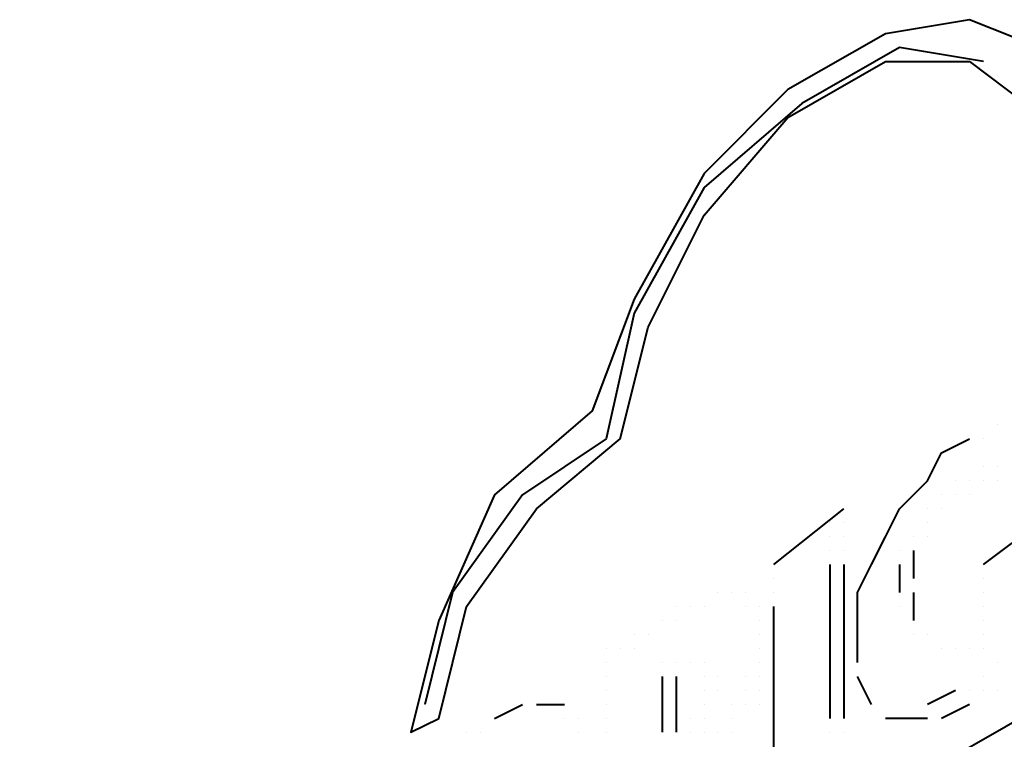
# Model space of a CAD drawing. Units: inches. Extents: x 5 to 7645, y 302 to 5509.
# Drawn here: x 2698 to 2728, y 1373 to 1395 of the extents above; entities that cross this region are included whole.
import ezdxf

# ---------------------------------------------------------------- set-up
doc = ezdxf.new("R2010")
doc.units = ezdxf.units.IN
doc.layers.add('PDF4_ジオメトリ', color=7, linetype='Continuous')

msp = doc.modelspace()

# ---------------------------------------------------------------- linework, layer by layer
at = {"layer": 'PDF4_ジオメトリ', "lineweight": 40}
for points in [[(2728.797, 1393.746), (2726.68, 1394.592), (2724.14, 1394.169), (2721.176, 1392.475), (2718.636, 1389.935), (2716.519, 1386.125), (2715.249, 1382.738), (2712.285, 1380.197), (2710.592, 1376.387), (2709.745, 1373), (2710.592, 1373.423), (2711.438, 1376.81), (2713.555, 1379.774), (2716.096, 1381.891), (2716.942, 1385.278), (2718.636, 1388.665), (2721.176, 1391.629), (2724.14, 1393.322), (2726.68, 1393.322), (2728.374, 1392.052)], [(2727.104, 1393.322), (2724.563, 1393.746), (2721.6, 1392.052), (2718.636, 1389.512), (2716.519, 1385.701), (2715.672, 1381.891), (2713.132, 1380.197), (2711.015, 1377.233), (2710.168, 1373.846)], [(2727.527, 1392.899), (2727.527, 1392.899)], [(2727.527, 1382.314), (2727.527, 1382.314)], [(2727.527, 1382.314), (2727.527, 1382.314)], [(2716.096, 1381.891), (2716.096, 1381.891)], [(2723.293, 1375.117), (2723.293, 1375.963), (2723.293, 1377.233), (2723.717, 1378.08), (2724.14, 1378.927), (2724.563, 1379.774), (2725.41, 1380.621), (2725.834, 1381.467), (2726.68, 1381.891)], [(2726.68, 1381.891), (2726.68, 1381.891)], [(2727.104, 1381.891), (2727.104, 1381.891)], [(2727.104, 1381.044), (2727.104, 1381.044)], [(2727.527, 1381.044), (2727.527, 1381.044)], [(2727.527, 1381.044), (2727.527, 1381.044)], [(2726.257, 1380.621), (2726.257, 1380.621)], [(2726.68, 1380.621), (2726.68, 1380.621)], [(2727.104, 1380.621), (2727.104, 1380.621)], [(2727.104, 1380.621), (2727.104, 1380.621)], [(2727.527, 1380.621), (2727.527, 1380.621)], [(2727.527, 1380.621), (2727.527, 1380.621)], [(2727.527, 1380.621), (2727.527, 1380.621)], [(2727.527, 1380.621), (2727.527, 1380.621)], [(2725.834, 1380.197), (2725.834, 1380.197)], [(2726.257, 1380.197), (2726.257, 1380.197)], [(2726.257, 1380.197), (2726.257, 1380.197)], [(2726.68, 1380.197), (2726.68, 1380.197)], [(2726.68, 1380.197), (2726.68, 1380.197)], [(2720.753, 1378.08), (2722.87, 1379.774)], [(2722.87, 1379.774), (2722.87, 1379.774)], [(2722.87, 1379.774), (2722.87, 1379.774)], [(2722.87, 1379.774), (2722.87, 1379.774)], [(2725.41, 1379.774), (2725.41, 1379.774)], [(2725.834, 1379.774), (2725.834, 1379.774)], [(2725.834, 1379.774), (2725.834, 1379.774)], [(2722.447, 1379.35), (2722.447, 1379.35)], [(2722.447, 1379.35), (2722.447, 1379.35)], [(2722.87, 1379.35), (2722.87, 1379.35)], [(2722.87, 1379.35), (2722.87, 1379.35)], [(2722.87, 1379.35), (2722.87, 1379.35)], [(2722.87, 1379.35), (2722.87, 1379.35)], [(2722.87, 1379.35), (2722.87, 1379.35)], [(2722.87, 1379.35), (2722.87, 1379.35)], [(2722.87, 1379.35), (2722.87, 1379.35)], [(2722.87, 1379.35), (2722.87, 1379.35)], [(2722.87, 1379.35), (2722.87, 1379.35)], [(2722.87, 1379.35), (2722.87, 1379.35)], [(2725.41, 1379.35), (2725.41, 1379.35)], [(2725.41, 1379.35), (2725.41, 1379.35)], [(2725.41, 1379.35), (2725.41, 1379.35)], [(2727.104, 1378.08), (2728.797, 1379.35)], [(2722.447, 1378.927), (2722.447, 1378.927)], [(2722.447, 1378.927), (2722.447, 1378.927)], [(2722.87, 1378.927), (2722.87, 1378.927)], [(2722.87, 1378.927), (2722.87, 1378.927)], [(2722.87, 1378.927), (2722.87, 1378.927)], [(2722.87, 1378.927), (2722.87, 1378.927)], [(2724.987, 1378.927), (2724.987, 1378.927)], [(2725.41, 1378.927), (2725.41, 1378.927)], [(2725.41, 1378.927), (2725.41, 1378.927)], [(2722.447, 1378.504), (2722.447, 1378.504)], [(2722.447, 1378.504), (2722.447, 1378.504)], [(2722.87, 1378.504), (2722.87, 1378.504)], [(2722.87, 1378.504), (2722.87, 1378.504)], [(2722.87, 1378.504), (2722.87, 1378.504)], [(2722.87, 1378.504), (2722.87, 1378.504)], [(2724.563, 1378.504), (2724.563, 1378.504)], [(2724.987, 1378.504), (2724.987, 1377.657)], [(2724.987, 1378.504), (2724.987, 1378.504)], [(2720.753, 1378.08), (2720.753, 1378.08)], [(2720.753, 1378.08), (2720.753, 1378.08)], [(2720.753, 1378.08), (2720.753, 1378.08)], [(2720.753, 1378.08), (2720.753, 1378.08)], [(2720.753, 1378.08), (2720.753, 1378.08)], [(2720.753, 1378.08), (2720.753, 1378.08)], [(2720.753, 1378.08), (2720.753, 1378.08)], [(2722.447, 1378.08), (2722.447, 1373.423)], [(2722.447, 1378.08), (2722.447, 1378.08)], [(2722.87, 1378.08), (2722.87, 1378.08)], [(2722.87, 1378.08), (2722.87, 1378.08)], [(2722.87, 1378.08), (2722.87, 1373.423)], [(2722.87, 1378.08), (2722.87, 1378.08)], [(2722.87, 1378.08), (2722.87, 1378.08)], [(2722.87, 1378.08), (2722.87, 1378.08)], [(2724.563, 1378.08), (2724.563, 1377.233)], [(2727.104, 1378.08), (2727.104, 1378.08)], [(2727.104, 1378.08), (2727.104, 1378.08)], [(2727.104, 1378.08), (2727.104, 1378.08)], [(2727.104, 1378.08), (2727.104, 1378.08)], [(2720.753, 1377.657), (2720.753, 1377.657)], [(2720.753, 1377.657), (2720.753, 1377.657)], [(2720.753, 1377.657), (2720.753, 1377.657)], [(2724.987, 1377.657), (2724.987, 1377.657)], [(2724.987, 1377.657), (2724.987, 1377.657)], [(2727.104, 1377.657), (2727.104, 1377.657)], [(2727.104, 1377.657), (2727.104, 1377.657)], [(2719.059, 1377.233), (2719.059, 1377.233)], [(2719.483, 1377.233), (2719.483, 1377.233)], [(2719.906, 1377.233), (2719.906, 1377.233)], [(2719.906, 1377.233), (2719.906, 1377.233)], [(2720.753, 1377.233), (2720.753, 1377.233)], [(2720.753, 1377.233), (2720.753, 1377.233)], [(2724.563, 1377.233), (2724.563, 1377.233)], [(2724.987, 1377.233), (2724.987, 1376.387)], [(2724.987, 1377.233), (2724.987, 1377.233)], [(2727.104, 1377.233), (2727.104, 1377.233)], [(2727.104, 1377.233), (2727.104, 1377.233)], [(2717.789, 1376.81), (2717.789, 1376.81)], [(2718.213, 1376.81), (2718.213, 1376.81)], [(2718.213, 1376.81), (2718.213, 1376.81)], [(2718.636, 1376.81), (2718.636, 1376.81)], [(2719.906, 1376.81), (2719.906, 1376.81)], [(2720.33, 1376.81), (2720.33, 1376.81)], [(2720.33, 1376.81), (2720.33, 1376.81)], [(2720.33, 1376.81), (2720.33, 1376.81)], [(2720.33, 1376.81), (2720.33, 1376.81)], [(2720.753, 1372.153), (2720.753, 1376.81)], [(2720.753, 1376.81), (2720.753, 1376.81)], [(2724.563, 1376.81), (2724.563, 1376.81)], [(2727.104, 1376.81), (2727.104, 1376.81)], [(2717.366, 1376.387), (2717.366, 1376.387)], [(2717.366, 1376.387), (2717.366, 1376.387)], [(2717.366, 1376.387), (2717.366, 1376.387)], [(2717.789, 1376.387), (2717.789, 1376.387)], [(2717.789, 1376.387), (2717.789, 1376.387)], [(2720.33, 1376.387), (2720.33, 1376.387)], [(2720.33, 1376.387), (2720.33, 1376.387)], [(2720.33, 1376.387), (2720.33, 1376.387)], [(2720.33, 1376.387), (2720.33, 1376.387)], [(2720.753, 1376.387), (2720.753, 1376.387)], [(2720.753, 1376.387), (2720.753, 1376.387)], [(2724.987, 1376.387), (2724.987, 1376.387)], [(2724.987, 1376.387), (2724.987, 1376.387)], [(2724.987, 1376.387), (2724.987, 1376.387)], [(2727.104, 1376.387), (2727.104, 1376.387)], [(2727.104, 1376.387), (2727.104, 1376.387)], [(2716.519, 1375.963), (2716.519, 1375.963)], [(2716.942, 1375.963), (2716.942, 1375.963)], [(2716.942, 1375.963), (2716.942, 1375.963)], [(2716.942, 1375.963), (2716.942, 1375.963)], [(2720.33, 1375.963), (2720.33, 1375.963)], [(2720.753, 1375.963), (2720.753, 1375.963)], [(2720.753, 1375.963), (2720.753, 1375.963)], [(2724.987, 1375.963), (2724.987, 1375.963)], [(2724.987, 1375.963), (2724.987, 1375.963)], [(2724.987, 1375.963), (2724.987, 1375.963)], [(2725.41, 1375.963), (2725.41, 1375.963)], [(2725.41, 1375.963), (2725.41, 1375.963)], [(2727.104, 1375.963), (2727.104, 1375.963)], [(2727.104, 1375.963), (2727.104, 1375.963)], [(2727.104, 1375.963), (2727.104, 1375.963)], [(2715.672, 1375.54), (2715.672, 1375.54)], [(2715.672, 1375.54), (2715.672, 1375.54)], [(2715.672, 1375.54), (2715.672, 1375.54)], [(2716.096, 1375.54), (2716.096, 1375.54)], [(2716.096, 1375.54), (2716.096, 1375.54)], [(2716.096, 1375.54), (2716.096, 1375.54)], [(2716.519, 1375.54), (2716.519, 1375.54)], [(2720.33, 1375.54), (2720.33, 1375.54)], [(2720.753, 1375.54), (2720.753, 1375.54)], [(2720.753, 1375.54), (2720.753, 1375.54)], [(2725.834, 1375.54), (2725.834, 1375.54)], [(2725.834, 1375.54), (2725.834, 1375.54)], [(2725.834, 1375.54), (2725.834, 1375.54)], [(2726.257, 1375.54), (2726.257, 1375.54)], [(2726.68, 1375.54), (2726.68, 1375.54)], [(2727.104, 1375.54), (2727.104, 1375.54)], [(2727.104, 1375.54), (2727.104, 1375.54)], [(2715.672, 1375.117), (2715.672, 1375.117)], [(2715.672, 1375.117), (2715.672, 1375.117)], [(2715.672, 1375.117), (2715.672, 1375.117)], [(2717.366, 1375.117), (2717.366, 1375.117)], [(2717.366, 1375.117), (2717.366, 1375.117)], [(2717.366, 1375.117), (2717.366, 1375.117)], [(2717.366, 1375.117), (2717.366, 1375.117)], [(2717.366, 1375.117), (2717.366, 1375.117)], [(2717.366, 1375.117), (2717.366, 1375.117)], [(2717.366, 1375.117), (2717.366, 1375.117)], [(2717.366, 1375.117), (2717.366, 1375.117)], [(2717.366, 1375.117), (2717.366, 1375.117)], [(2717.789, 1375.117), (2717.789, 1375.117)], [(2717.789, 1375.117), (2717.789, 1375.117)], [(2717.789, 1375.117), (2717.789, 1375.117)], [(2717.789, 1375.117), (2717.789, 1375.117)], [(2717.789, 1375.117), (2717.789, 1375.117)], [(2717.789, 1375.117), (2717.789, 1375.117)], [(2717.789, 1375.117), (2717.789, 1375.117)], [(2717.789, 1375.117), (2717.789, 1375.117)], [(2717.789, 1375.117), (2717.789, 1375.117)], [(2717.789, 1375.117), (2717.789, 1375.117)], [(2717.789, 1375.117), (2717.789, 1375.117)], [(2717.789, 1375.117), (2717.789, 1375.117)], [(2717.789, 1375.117), (2717.789, 1375.117)], [(2717.789, 1375.117), (2717.789, 1375.117)], [(2717.789, 1375.117), (2717.789, 1375.117)], [(2717.789, 1375.117), (2717.789, 1375.117)], [(2718.213, 1375.117), (2718.213, 1375.117)], [(2718.213, 1375.117), (2718.213, 1375.117)], [(2718.213, 1375.117), (2718.213, 1375.117)], [(2718.213, 1375.117), (2718.213, 1375.117)], [(2718.213, 1375.117), (2718.213, 1375.117)], [(2718.213, 1375.117), (2718.213, 1375.117)], [(2718.213, 1375.117), (2718.213, 1375.117)], [(2718.213, 1375.117), (2718.213, 1375.117)], [(2718.213, 1375.117), (2718.213, 1375.117)], [(2718.213, 1375.117), (2718.213, 1375.117)], [(2718.213, 1375.117), (2718.213, 1375.117)], [(2718.213, 1375.117), (2718.213, 1375.117)], [(2718.213, 1375.117), (2718.213, 1375.117)], [(2718.213, 1375.117), (2718.213, 1375.117)], [(2718.213, 1375.117), (2718.213, 1375.117)], [(2718.213, 1375.117), (2718.213, 1375.117)], [(2718.213, 1375.117), (2718.213, 1375.117)], [(2718.213, 1375.117), (2718.213, 1375.117)], [(2718.213, 1375.117), (2718.213, 1375.117)], [(2718.213, 1375.117), (2718.213, 1375.117)], [(2718.213, 1375.117), (2718.213, 1375.117)], [(2718.213, 1375.117), (2718.213, 1375.117)], [(2718.213, 1375.117), (2718.213, 1375.117)], [(2718.636, 1375.117), (2718.636, 1375.117)], [(2718.636, 1375.117), (2718.636, 1375.117)], [(2718.636, 1375.117), (2718.636, 1375.117)], [(2718.636, 1375.117), (2718.636, 1375.117)], [(2718.636, 1375.117), (2718.636, 1375.117)], [(2718.636, 1375.117), (2718.636, 1375.117)], [(2718.636, 1375.117), (2718.636, 1375.117)], [(2718.636, 1375.117), (2718.636, 1375.117)], [(2718.636, 1375.117), (2718.636, 1375.117)], [(2718.636, 1375.117), (2718.636, 1375.117)], [(2718.636, 1375.117), (2718.636, 1375.117)], [(2720.33, 1375.117), (2720.33, 1375.117)], [(2720.753, 1375.117), (2720.753, 1375.117)], [(2720.753, 1375.117), (2720.753, 1375.117)], [(2727.527, 1375.117), (2727.527, 1375.117)], [(2715.672, 1374.693), (2715.672, 1374.693)], [(2717.366, 1374.693), (2717.366, 1373)], [(2717.366, 1374.693), (2717.366, 1374.693)], [(2717.789, 1374.693), (2717.789, 1374.693)], [(2717.789, 1374.693), (2717.789, 1374.693)], [(2717.789, 1374.693), (2717.789, 1374.693)], [(2717.789, 1374.693), (2717.789, 1374.693)], [(2717.789, 1374.693), (2717.789, 1374.693)], [(2717.789, 1374.693), (2717.789, 1374.693)], [(2717.789, 1374.693), (2717.789, 1374.693)], [(2717.789, 1374.693), (2717.789, 1374.693)], [(2717.789, 1374.693), (2717.789, 1373)], [(2717.789, 1374.693), (2717.789, 1374.693)], [(2717.789, 1374.693), (2717.789, 1374.693)], [(2717.789, 1374.693), (2717.789, 1374.693)], [(2717.789, 1374.693), (2717.789, 1374.693)], [(2717.789, 1374.693), (2717.789, 1374.693)], [(2717.789, 1374.693), (2717.789, 1374.693)], [(2717.789, 1374.693), (2717.789, 1374.693)], [(2717.789, 1374.693), (2717.789, 1374.693)], [(2717.789, 1374.693), (2717.789, 1374.693)], [(2718.636, 1374.693), (2718.636, 1374.693)], [(2718.636, 1374.693), (2718.636, 1374.693)], [(2718.636, 1374.693), (2718.636, 1374.693)], [(2718.636, 1374.693), (2718.636, 1374.693)], [(2718.636, 1374.693), (2718.636, 1374.693)], [(2719.059, 1374.693), (2719.059, 1374.693)], [(2719.059, 1374.693), (2719.059, 1374.693)], [(2719.059, 1374.693), (2719.059, 1374.693)], [(2719.906, 1374.693), (2719.906, 1374.693)], [(2720.33, 1374.693), (2720.33, 1374.693)], [(2720.33, 1374.693), (2720.33, 1374.693)], [(2723.717, 1373.846), (2723.293, 1374.693)], [(2723.293, 1374.693), (2723.293, 1374.693)], [(2727.104, 1374.693), (2727.104, 1374.693)], [(2715.672, 1374.27), (2715.672, 1374.27)], [(2715.672, 1374.27), (2715.672, 1374.27)], [(2718.636, 1374.27), (2718.636, 1374.27)], [(2718.636, 1374.27), (2718.636, 1374.27)], [(2718.636, 1374.27), (2718.636, 1374.27)], [(2719.059, 1374.27), (2719.059, 1374.27)], [(2719.059, 1374.27), (2719.059, 1374.27)], [(2719.906, 1374.27), (2719.906, 1374.27)], [(2720.33, 1374.27), (2720.33, 1374.27)], [(2720.33, 1374.27), (2720.33, 1374.27)], [(2726.257, 1374.27), (2725.41, 1373.846)], [(2726.68, 1374.27), (2726.68, 1374.27)], [(2727.104, 1374.27), (2727.104, 1374.27)], [(2727.104, 1374.27), (2727.104, 1374.27)], [(2727.527, 1374.27), (2727.527, 1374.27)], [(2727.527, 1374.27), (2727.527, 1374.27)], [(2710.168, 1373.846), (2710.168, 1373.846)], [(2712.285, 1373.423), (2713.132, 1373.846)], [(2713.132, 1373.846), (2713.132, 1373.846)], [(2713.555, 1373.846), (2714.402, 1373.846)], [(2714.402, 1373.846), (2714.402, 1373.846)], [(2714.402, 1373.846), (2714.402, 1373.846)], [(2714.402, 1373.846), (2714.402, 1373.846)], [(2715.672, 1373.846), (2715.672, 1373.846)], [(2718.636, 1373.846), (2718.636, 1373.846)], [(2718.636, 1373.846), (2718.636, 1373.846)], [(2718.636, 1373.846), (2718.636, 1373.846)], [(2718.636, 1373.846), (2718.636, 1373.846)], [(2718.636, 1373.846), (2718.636, 1373.846)], [(2718.636, 1373.846), (2718.636, 1373.846)], [(2719.483, 1373.846), (2719.483, 1373.846)], [(2719.906, 1373.846), (2719.906, 1373.846)], [(2719.906, 1373.846), (2719.906, 1373.846)], [(2720.33, 1373.846), (2720.33, 1373.846)], [(2720.33, 1373.846), (2720.33, 1373.846)], [(2725.41, 1373.846), (2725.41, 1373.846)], [(2726.68, 1373.846), (2725.834, 1373.423)], [(2726.68, 1373.846), (2726.68, 1373.846)], [(2710.592, 1373.423), (2710.592, 1373.423)], [(2712.285, 1373.423), (2712.285, 1373.423)], [(2712.285, 1373.423), (2712.285, 1373.423)], [(2714.402, 1373.423), (2714.402, 1373.423)], [(2714.826, 1373.423), (2714.826, 1373.423)], [(2714.826, 1373.423), (2714.826, 1373.423)], [(2715.672, 1373.423), (2715.672, 1373.423)], [(2718.213, 1373.423), (2718.213, 1373.423)], [(2718.213, 1373.423), (2718.213, 1373.423)], [(2718.213, 1373.423), (2718.213, 1373.423)], [(2718.636, 1373.423), (2718.636, 1373.423)], [(2718.636, 1373.423), (2718.636, 1373.423)], [(2719.483, 1373.423), (2719.483, 1373.423)], [(2719.483, 1373.423), (2719.483, 1373.423)], [(2719.483, 1373.423), (2719.483, 1373.423)], [(2722.447, 1373.423), (2722.447, 1373.423)], [(2722.447, 1373.423), (2722.447, 1373.423)], [(2722.87, 1373.423), (2722.87, 1373.423)], [(2722.87, 1373.423), (2722.87, 1373.423)], [(2724.14, 1373.423), (2724.14, 1373.423)], [(2724.14, 1373.423), (2724.14, 1373.423)], [(2724.987, 1373.423), (2724.14, 1373.423)], [(2725.41, 1373.423), (2724.563, 1373.423)], [(2724.563, 1373.423), (2724.563, 1373.423)], [(2724.563, 1373.423), (2724.563, 1373.423)], [(2725.41, 1373.423), (2725.41, 1373.423)], [(2725.834, 1373.423), (2725.834, 1373.423)], [(2725.834, 1373.423), (2725.834, 1373.423)], [(2711.438, 1373), (2711.438, 1373)], [(2711.862, 1373), (2711.862, 1373)], [(2711.862, 1373), (2711.862, 1373)], [(2714.826, 1373), (2714.826, 1373)], [(2714.826, 1373), (2714.826, 1373)], [(2714.826, 1373), (2714.826, 1373)], [(2715.672, 1373), (2715.672, 1373)], [(2717.366, 1373), (2717.366, 1373)], [(2717.366, 1373), (2717.366, 1373)], [(2717.366, 1373), (2717.366, 1373)], [(2717.789, 1373), (2717.789, 1373)], [(2717.789, 1373), (2717.789, 1373)], [(2717.789, 1373), (2717.789, 1373)], [(2717.789, 1373), (2717.789, 1373)], [(2717.789, 1373), (2717.789, 1373)], [(2717.789, 1373), (2717.789, 1373)], [(2717.789, 1373), (2717.789, 1373)], [(2717.789, 1373), (2717.789, 1373)], [(2717.789, 1373), (2717.789, 1373)], [(2717.789, 1373), (2717.789, 1373)], [(2717.789, 1373), (2717.789, 1373)], [(2717.789, 1373), (2717.789, 1373)], [(2717.789, 1373), (2717.789, 1373)], [(2717.789, 1373), (2717.789, 1373)], [(2718.213, 1373), (2718.213, 1373)], [(2718.213, 1373), (2718.213, 1373)], [(2718.213, 1373), (2718.213, 1373)], [(2718.213, 1373), (2718.213, 1373)], [(2718.213, 1373), (2718.213, 1373)], [(2718.636, 1373), (2718.636, 1373)], [(2719.059, 1373), (2719.059, 1373)], [(2719.483, 1373), (2719.483, 1373)], [(2719.483, 1373), (2719.483, 1373)], [(2722.447, 1373), (2722.447, 1373)], [(2722.447, 1373), (2722.447, 1373)], [(2722.447, 1373), (2722.447, 1373)], [(2722.87, 1373), (2722.87, 1373)], [(2722.87, 1373), (2722.87, 1373)], [(2722.87, 1373), (2722.87, 1373)], [(2722.87, 1373), (2722.87, 1373)], [(2722.87, 1373), (2722.87, 1373)], [(2722.87, 1373), (2722.87, 1373)]]:
    msp.add_lwpolyline(points, dxfattribs=at)
msp.add_lwpolyline([(2747.426, 1383.584), (2697.89, 1354.794), (2697.89, 1356.064), (2747.426, 1384.431)], close=True, dxfattribs=at)

doc.saveas('drawing.dxf')
